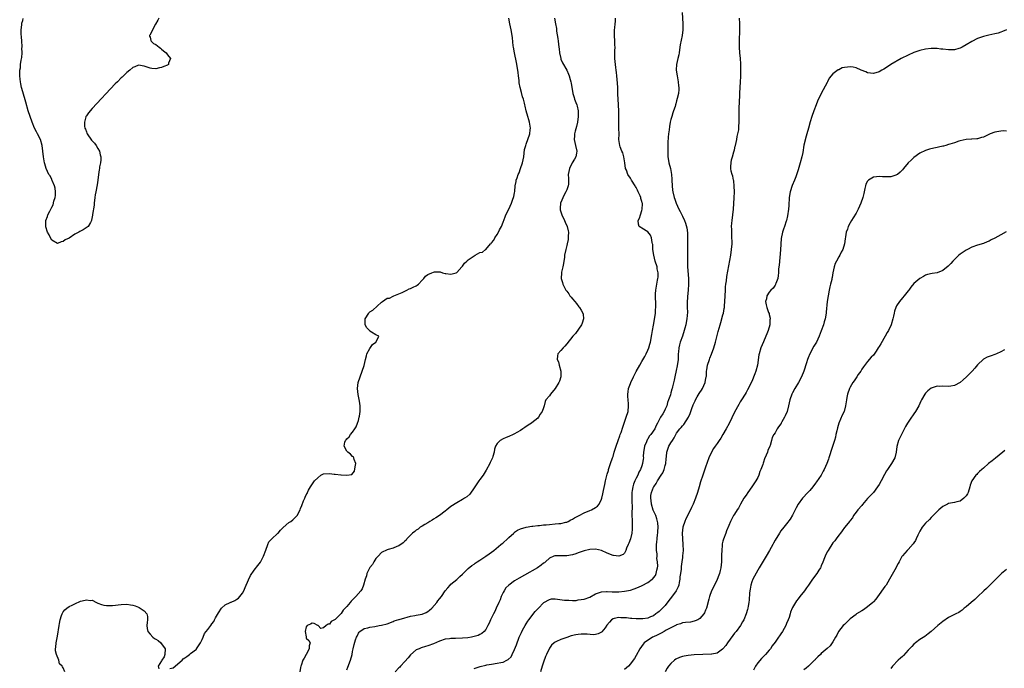
# Model space of a CAD drawing. Units: inches. Extents: x 2565000 to 2568000, y 1533000 to 1536000.
# Drawn here: x 2565960 to 2566300, y 1534630 to 1534854 of the extents above; entities that cross this region are included whole.
import ezdxf

# ---------------------------------------------------------------- set-up
doc = ezdxf.new("R2010")
doc.units = ezdxf.units.IN
doc.header["$MEASUREMENT"] = 0
doc.layers.add('LD25651533_10ft', color=133, linetype='Continuous')

msp = doc.modelspace()

# ---------------------------------------------------------------- linework, layer by layer
at = {"layer": 'LD25651533_10ft'}
for points, elevation in [([(2566188.95, 1534856.95), (2566189.12, 1534853), (2566189.12, 1534851), (2566188.89, 1534849), (2566188.27, 1534845.73), (2566187.99, 1534843.99), (2566187.81, 1534843), (2566187.7, 1534842.3), (2566187.4, 1534841), (2566186.98, 1534839), (2566186.87, 1534837.13), (2566186.85, 1534837), (2566187.12, 1534835), (2566187.51, 1534833), (2566187.64, 1534831.64), (2566187.75, 1534831), (2566187.72, 1534830.28), (2566187.61, 1534829), (2566187.21, 1534827.21), (2566187, 1534826.41), (2566186.67, 1534825.33), (2566186.59, 1534825), (2566186.43, 1534824.43), (2566185.95, 1534823), (2566185.69, 1534822.31), (2566185.29, 1534821), (2566185, 1534819.95), (2566184.77, 1534819), (2566184.51, 1534817.49), (2566184.4, 1534816.4), (2566184.21, 1534815), (2566184.1, 1534813.9), (2566183.98, 1534811.98), (2566183.96, 1534811), (2566183.97, 1534810.03), (2566183.93, 1534809), (2566183.95, 1534807.95), (2566184, 1534807), (2566184.23, 1534805.77), (2566184.35, 1534805), (2566184.87, 1534803), (2566185, 1534802.29), (2566185.19, 1534801), (2566185.3, 1534799.3), (2566185.3, 1534799), (2566185.43, 1534797), (2566185.56, 1534795.56), (2566185.67, 1534795), (2566186.13, 1534793), (2566186.39, 1534792.39), (2566186.83, 1534791), (2566187.75, 1534789), (2566188.2, 1534788.2), (2566188.75, 1534787), (2566189, 1534786.51), (2566189.71, 1534785), (2566190.1, 1534784.1), (2566190.52, 1534782.52), (2566190.72, 1534780.72), (2566190.76, 1534779), (2566190.76, 1534777.24), (2566190.78, 1534776.78), (2566190.76, 1534770.76), (2566190.8, 1534769), (2566191.06, 1534765), (2566191.08, 1534763.08), (2566190.95, 1534760.95), (2566190.76, 1534758.76), (2566190.63, 1534756.63), (2566190.64, 1534755), (2566190.69, 1534753.31), (2566190.52, 1534751), (2566190.43, 1534750.43), (2566190.12, 1534749), (2566189.83, 1534747.83), (2566189.6, 1534747), (2566188.97, 1534745), (2566188.25, 1534743), (2566187.98, 1534742.02), (2566187.72, 1534741), (2566187.61, 1534739.61), (2566187.55, 1534739), (2566187.48, 1534737), (2566187.22, 1534734.78), (2566186.87, 1534733.13), (2566186.37, 1534731), (2566186.13, 1534729.87), (2566185.58, 1534727.58), (2566185.44, 1534727), (2566185.32, 1534726.68), (2566185, 1534725.42), (2566184.82, 1534724.82), (2566184.22, 1534723), (2566183.89, 1534722.11), (2566183.55, 1534721), (2566183, 1534719.77), (2566182.63, 1534719), (2566182.24, 1534718.24), (2566181.47, 1534717), (2566181, 1534716.12), (2566180.43, 1534715), (2566179.89, 1534714.11), (2566179.41, 1534713), (2566178.03, 1534711), (2566177.55, 1534710.45), (2566177, 1534709.49), (2566176.79, 1534709.21), (2566176.55, 1534708.55), (2566175.9, 1534707), (2566175.8, 1534706.2), (2566175.57, 1534705), (2566175.46, 1534703.46), (2566175.49, 1534703), (2566175.45, 1534702.55), (2566175.25, 1534701), (2566175, 1534700.28), (2566174.52, 1534699), (2566173.94, 1534698.06), (2566173.54, 1534697), (2566173, 1534695.91), (2566172.57, 1534695), (2566172.09, 1534693.91), (2566171.87, 1534693), (2566171.67, 1534691.67), (2566171.53, 1534691), (2566171.53, 1534690.47), (2566171.48, 1534689), (2566171.49, 1534687.49), (2566171.58, 1534686.42), (2566171.55, 1534683.55), (2566171.62, 1534681), (2566171.61, 1534679.61), (2566171.63, 1534679), (2566171.63, 1534678.37), (2566171.47, 1534677), (2566171, 1534675), (2566170.51, 1534673.49), (2566170.26, 1534673), (2566169.71, 1534671.71), (2566169.49, 1534671), (2566169, 1534670.08), (2566168.47, 1534669.53), (2566167, 1534668.95), (2566165.19, 1534669.19), (2566165, 1534669.19), (2566163, 1534670.04), (2566161, 1534670.98), (2566159, 1534671.42), (2566157, 1534671.32), (2566155, 1534670.86), (2566153.67, 1534670.33), (2566153, 1534670.16), (2566152.19, 1534669.81), (2566151, 1534669.47), (2566149, 1534669.07), (2566147, 1534669.09), (2566146.88, 1534669.12), (2566145, 1534669.15), (2566144.87, 1534669.13), (2566144.53, 1534669), (2566143, 1534668.27), (2566141.62, 1534667), (2566141.28, 1534666.72), (2566141, 1534666.55), (2566140.17, 1534665.83), (2566138.9, 1534665), (2566134.42, 1534662.42), (2566132.6, 1534661.4), (2566131, 1534660.41), (2566129.02, 1534658.98), (2566128.01, 1534657.99), (2566127.33, 1534657), (2566127, 1534656.38), (2566126.36, 1534655), (2566125.95, 1534653.95), (2566125.53, 1534653), (2566124.63, 1534651), (2566124.11, 1534649.89), (2566123.66, 1534649), (2566122.7, 1534647), (2566122.18, 1534645.82), (2566121.78, 1534645), (2566121, 1534643.63), (2566120.52, 1534643), (2566119.71, 1534642.29), (2566119, 1534641.88), (2566118.4, 1534641.6), (2566117, 1534641.17), (2566116.07, 1534641), (2566114.81, 1534640.81), (2566113, 1534640.62), (2566110.54, 1534640.54), (2566109, 1534640.55), (2566108.45, 1534640.45), (2566107, 1534640.28), (2566105, 1534639.57), (2566103, 1534638.71), (2566101, 1534637.96), (2566100.25, 1534637.75), (2566098.72, 1534637.28), (2566097.99, 1534637), (2566097, 1534636.57), (2566095, 1534634.93), (2566094.17, 1534633.83), (2566093, 1534632.52), (2566091.61, 1534631), (2566091.33, 1534630.67), (2566091, 1534630.36), (2566089.77, 1534629)], 7640), ([(2566008.06, 1534855), (2566007.72, 1534854.28), (2566006.9, 1534852.9), (2566005.81, 1534851), (2566005.65, 1534850.35), (2566004.92, 1534849.08), (2566004.84, 1534849), (2566004.8, 1534848.8), (2566005, 1534848.39), (2566005.23, 1534847.23), (2566005.37, 1534847), (2566006.25, 1534846.25), (2566007, 1534845.89), (2566008.11, 1534845), (2566008.57, 1534844.57), (2566009, 1534844.29), (2566009.68, 1534843.68), (2566010.58, 1534843), (2566011, 1534842.36), (2566012.08, 1534841), (2566011.42, 1534839.42), (2566011.39, 1534839), (2566011.15, 1534838.85), (2566011, 1534838.79), (2566009.77, 1534838.23), (2566009, 1534837.99), (2566008.22, 1534837.78), (2566007, 1534837.52), (2566005.64, 1534837.64), (2566005, 1534837.68), (2566003, 1534838.36), (2566001, 1534838.73), (2565999.79, 1534838.21), (2565999, 1534837.94), (2565997.96, 1534837), (2565997, 1534836.26), (2565995.38, 1534834.62), (2565995, 1534834.31), (2565993.75, 1534833), (2565993, 1534832.25), (2565985, 1534823.73), (2565983.71, 1534822.29), (2565983, 1534821.27), (2565982.84, 1534821), (2565982.83, 1534820.83), (2565982.34, 1534819), (2565982.38, 1534817.62), (2565982.51, 1534817), (2565982.66, 1534816.66), (2565983, 1534815.68), (2565983.2, 1534815.2), (2565983.24, 1534815), (2565984.79, 1534812.79), (2565985, 1534812.61), (2565985.75, 1534811.75), (2565986.33, 1534811), (2565987, 1534809.94), (2565987.52, 1534809), (2565987.74, 1534807.74), (2565987.94, 1534807), (2565987.94, 1534806.06), (2565987.83, 1534805), (2565987.57, 1534803.57), (2565987.5, 1534803), (2565987.47, 1534802.53), (2565987.23, 1534801), (2565986.96, 1534799), (2565986.67, 1534797.33), (2565986.22, 1534795), (2565986.05, 1534793.95), (2565985.92, 1534793), (2565985.69, 1534791), (2565985.64, 1534790.36), (2565985.15, 1534787.15), (2565985.14, 1534786.86), (2565984.82, 1534785.18), (2565984.75, 1534785), (2565984.37, 1534784.37), (2565983.62, 1534783), (2565983.28, 1534782.72), (2565981.86, 1534781.86), (2565981, 1534781.36), (2565980.74, 1534781.26), (2565980.39, 1534781), (2565979, 1534780.3), (2565977, 1534778.97), (2565975.66, 1534778.34), (2565975, 1534777.82), (2565974.3, 1534777.7), (2565973, 1534777.04), (2565971, 1534778.23), (2565970.6, 1534779), (2565970.12, 1534780.12), (2565969.59, 1534781), (2565969, 1534782.88), (2565968.98, 1534783), (2565969.01, 1534785), (2565969.57, 1534786.43), (2565969.72, 1534787), (2565970.32, 1534788.32), (2565970.71, 1534789), (2565971, 1534789.63), (2565971.55, 1534790.45), (2565971.72, 1534791.72), (2565972.17, 1534793), (2565972.28, 1534793.72), (2565972.34, 1534795), (2565972.19, 1534796.19), (2565972.02, 1534797), (2565971.17, 1534798.83), (2565971.09, 1534799.09), (2565971, 1534799.21), (2565970.47, 1534800.47), (2565970.02, 1534801), (2565969.05, 1534803), (2565968.66, 1534804.66), (2565968.5, 1534805), (2565968.38, 1534805.62), (2565968.16, 1534807), (2565967.67, 1534811), (2565967.12, 1534813), (2565966.13, 1534815), (2565965.73, 1534815.73), (2565965.1, 1534817), (2565964.29, 1534819), (2565963.58, 1534821), (2565962.93, 1534823), (2565962.04, 1534825.96), (2565961, 1534829.52), (2565960.6, 1534831), (2565960.29, 1534832.29), (2565960.19, 1534833), (2565960.1, 1534833.9), (2565959.96, 1534835), (2565959.95, 1534835.95), (2565960, 1534837), (2565960.17, 1534837.83), (2565960.27, 1534839), (2565960.46, 1534840.46), (2565960.66, 1534841.34), (2565960.77, 1534843), (2565960.74, 1534844.73), (2565960.76, 1534845), (2565960.76, 1534845.24), (2565960.67, 1534847), (2565960.58, 1534848.58), (2565960.49, 1534849.51), (2565960.46, 1534851), (2565960.65, 1534852.65), (2565960.65, 1534853), (2565960.7, 1534853.3), (2565961, 1534854.24), (2565961.16, 1534854.84)], 7600), ([(2566011.89, 1534630.11), (2566013, 1534630.41), (2566016.06, 1534633), (2566016.46, 1534633.54), (2566017, 1534633.81), (2566017.66, 1534634.34), (2566018.63, 1534635), (2566019, 1534635.34), (2566021, 1534636.89), (2566021.11, 1534637), (2566022.43, 1534639), (2566023, 1534640.24), (2566023.31, 1534641), (2566023.78, 1534642.22), (2566025, 1534643.63), (2566025.96, 1534645), (2566026.35, 1534645.65), (2566027, 1534646.46), (2566027.31, 1534647), (2566027.65, 1534647.65), (2566028.61, 1534649.39), (2566029.73, 1534651), (2566031, 1534652.14), (2566032.7, 1534653), (2566032.91, 1534653.09), (2566033, 1534653.12), (2566034.29, 1534653.71), (2566035, 1534654.07), (2566035.54, 1534654.46), (2566037, 1534656.25), (2566037.39, 1534657), (2566037.83, 1534658.17), (2566039, 1534660.86), (2566039.71, 1534662.29), (2566041, 1534664.2), (2566042.22, 1534665.78), (2566043.13, 1534666.87), (2566043.35, 1534667.35), (2566044.2, 1534669), (2566045.01, 1534671.01), (2566045.74, 1534673), (2566046.04, 1534673.96), (2566047.04, 1534674.96), (2566049, 1534676.79), (2566049.26, 1534677), (2566050.05, 1534677.95), (2566051, 1534678.88), (2566053, 1534680.62), (2566053.61, 1534681), (2566054.39, 1534681.61), (2566055, 1534682.19), (2566055.42, 1534682.58), (2566055.8, 1534683), (2566056.84, 1534685), (2566057, 1534685.48), (2566057.46, 1534686.54), (2566058.07, 1534688.07), (2566058.46, 1534689), (2566058.64, 1534689.36), (2566059, 1534690.19), (2566059.3, 1534690.7), (2566059.41, 1534691), (2566059.76, 1534691.76), (2566060.41, 1534693), (2566060.66, 1534693.34), (2566061.79, 1534695), (2566063, 1534696.13), (2566064.06, 1534697), (2566064.7, 1534697.3), (2566065, 1534697.43), (2566067, 1534697.6), (2566068.65, 1534697.35), (2566069, 1534697.36), (2566070.89, 1534697.11), (2566071, 1534697.14), (2566073, 1534696.99), (2566074.79, 1534697.21), (2566075.63, 1534698.37), (2566075.86, 1534699.86), (2566076.12, 1534701), (2566075.56, 1534702.44), (2566075.42, 1534703), (2566075.26, 1534703.26), (2566075, 1534703.43), (2566074.31, 1534704.31), (2566073.3, 1534705), (2566073, 1534705.32), (2566072.07, 1534707), (2566072.37, 1534708.37), (2566072.53, 1534709), (2566072.75, 1534709.25), (2566073, 1534709.59), (2566073.79, 1534710.21), (2566074.23, 1534711), (2566075, 1534711.89), (2566075.72, 1534713), (2566076.24, 1534713.76), (2566076.71, 1534715), (2566077, 1534715.86), (2566077.33, 1534717), (2566077.37, 1534717.37), (2566077.64, 1534719), (2566077.61, 1534719.61), (2566077.63, 1534721), (2566077.42, 1534722.58), (2566076.92, 1534724.92), (2566076.72, 1534727), (2566076.93, 1534729), (2566077.58, 1534731), (2566078.35, 1534733), (2566079.05, 1534734.95), (2566079.51, 1534737), (2566079.75, 1534738.25), (2566079.98, 1534739), (2566081, 1534740.83), (2566081.88, 1534742.12), (2566083.05, 1534743), (2566083.15, 1534743.15), (2566084.02, 1534745), (2566083, 1534745.57), (2566081.56, 1534746.44), (2566081, 1534746.81), (2566080.84, 1534747), (2566079.93, 1534747.93), (2566079.34, 1534749), (2566079.39, 1534750.61), (2566079.34, 1534751), (2566080.56, 1534753), (2566080.76, 1534753.24), (2566081, 1534753.44), (2566081.94, 1534754.06), (2566085, 1534756.81), (2566085.31, 1534757), (2566087, 1534758.2), (2566087.77, 1534758.23), (2566089, 1534758.92), (2566089.08, 1534758.92), (2566089.22, 1534759), (2566091, 1534759.72), (2566092.17, 1534760.17), (2566093, 1534760.64), (2566093.69, 1534761), (2566094.58, 1534761.42), (2566095, 1534761.48), (2566095.98, 1534762.02), (2566097, 1534762.51), (2566097.32, 1534762.68), (2566097.73, 1534763), (2566099, 1534764.41), (2566099.58, 1534765), (2566100.23, 1534765.77), (2566101, 1534766.4), (2566102.43, 1534767), (2566103, 1534767.22), (2566103.26, 1534767.26), (2566105, 1534767.28), (2566105.26, 1534767.26), (2566106.11, 1534767), (2566107, 1534766.75), (2566107.25, 1534766.75), (2566109, 1534766.47), (2566110.76, 1534767), (2566111, 1534767.09), (2566112.79, 1534769), (2566112.88, 1534769.12), (2566113, 1534769.23), (2566113.7, 1534770.3), (2566114.43, 1534771), (2566115, 1534771.5), (2566117, 1534772.87), (2566117.32, 1534773), (2566119, 1534773.94), (2566119.86, 1534774.14), (2566120.9, 1534775), (2566121, 1534775.06), (2566122.72, 1534777), (2566122.88, 1534777.12), (2566123, 1534777.31), (2566123.76, 1534778.24), (2566124.15, 1534779), (2566125, 1534780.25), (2566125.43, 1534781), (2566125.82, 1534781.82), (2566126.44, 1534783), (2566127, 1534784.43), (2566127.68, 1534786.32), (2566127.96, 1534787), (2566129, 1534788.98), (2566129.88, 1534791), (2566130.42, 1534792.42), (2566130.62, 1534793), (2566130.67, 1534793.33), (2566131, 1534794.58), (2566131.1, 1534795.1), (2566131.23, 1534797), (2566131.48, 1534798.52), (2566131.58, 1534799), (2566131.84, 1534799.84), (2566132.28, 1534801), (2566132.52, 1534801.48), (2566133.03, 1534802.97), (2566133.7, 1534805), (2566134.13, 1534807), (2566134.35, 1534808.35), (2566134.44, 1534809.56), (2566134.85, 1534811), (2566135, 1534811.38), (2566136.22, 1534815), (2566136.34, 1534816.34), (2566136.43, 1534817), (2566136.35, 1534817.65), (2566136.14, 1534819), (2566135.86, 1534819.86), (2566135.57, 1534821), (2566135.01, 1534823.01), (2566134.6, 1534824.6), (2566134.55, 1534825), (2566134.42, 1534825.58), (2566134.02, 1534827), (2566133.77, 1534827.77), (2566133.32, 1534829.32), (2566132.88, 1534831), (2566132.61, 1534832.61), (2566132.54, 1534833.46), (2566132.35, 1534835), (2566132.17, 1534836.17), (2566132.09, 1534837), (2566131.64, 1534839.64), (2566130.95, 1534843), (2566130.61, 1534845), (2566130.54, 1534845.46), (2566130.21, 1534848.21), (2566130.1, 1534849), (2566129.76, 1534851), (2566129.36, 1534853), (2566128.98, 1534855)], 7610), ([(2566144.73, 1534855), (2566145.14, 1534853), (2566145.42, 1534851.42), (2566145.5, 1534850.5), (2566145.93, 1534847.93), (2566146.04, 1534847), (2566146.3, 1534845), (2566146.35, 1534844.35), (2566146.55, 1534843), (2566146.93, 1534841), (2566147, 1534840.79), (2566147.52, 1534839.52), (2566149, 1534837), (2566149.64, 1534835.64), (2566149.85, 1534835), (2566150.17, 1534833.83), (2566150.43, 1534833), (2566150.52, 1534832.52), (2566151.11, 1534829), (2566151.54, 1534827.54), (2566151.71, 1534827), (2566152.11, 1534825.89), (2566152.45, 1534825), (2566152.58, 1534824.58), (2566152.91, 1534823), (2566152.98, 1534821), (2566152.73, 1534819), (2566152.43, 1534817.57), (2566151.94, 1534815.94), (2566151.74, 1534815), (2566151.73, 1534814.27), (2566151.61, 1534813), (2566152.08, 1534811), (2566152.5, 1534809), (2566152.36, 1534808.36), (2566152.12, 1534807), (2566151.73, 1534806.27), (2566150.9, 1534805), (2566149.92, 1534803), (2566149.55, 1534801), (2566149.61, 1534799.61), (2566149.66, 1534799), (2566149.59, 1534797.59), (2566149.54, 1534797), (2566149, 1534795.7), (2566148.73, 1534795), (2566148.08, 1534793.92), (2566146.91, 1534791), (2566146.72, 1534789.28), (2566146.72, 1534789), (2566146.78, 1534788.78), (2566147.28, 1534787), (2566148.27, 1534785), (2566148.44, 1534784.44), (2566149.2, 1534783), (2566149.47, 1534781.47), (2566149.67, 1534781), (2566149.51, 1534779.51), (2566149.55, 1534779), (2566149.5, 1534778.5), (2566149.12, 1534777), (2566149, 1534776.45), (2566148.66, 1534775), (2566148.29, 1534773), (2566148.2, 1534772.2), (2566148.03, 1534771), (2566147.87, 1534770.13), (2566147.66, 1534769), (2566147.21, 1534767.21), (2566147.17, 1534767), (2566147.06, 1534765), (2566147.59, 1534763.59), (2566147.69, 1534763), (2566148.34, 1534761.66), (2566148.71, 1534761), (2566149, 1534760.56), (2566149.71, 1534759.71), (2566150.12, 1534759), (2566150.53, 1534758.53), (2566151, 1534757.93), (2566151.77, 1534757), (2566152.35, 1534756.35), (2566153.24, 1534755.24), (2566153.42, 1534755), (2566153.95, 1534754.05), (2566154.58, 1534753), (2566154.65, 1534752.65), (2566154.84, 1534751), (2566154.4, 1534749.6), (2566154.17, 1534749), (2566152.06, 1534745.94), (2566151.13, 1534745), (2566149, 1534742.42), (2566148.41, 1534741.59), (2566147.72, 1534741), (2566147, 1534740.12), (2566145.96, 1534739), (2566145.78, 1534738.22), (2566145.67, 1534737), (2566146.15, 1534736.15), (2566146.4, 1534735), (2566146.96, 1534733), (2566146.99, 1534731), (2566146.48, 1534729.52), (2566146.32, 1534729), (2566145.06, 1534726.94), (2566143.35, 1534725), (2566143, 1534724.42), (2566141.8, 1534723), (2566141.57, 1534722.43), (2566141.17, 1534721), (2566141, 1534720.31), (2566140.49, 1534719), (2566139.88, 1534718.12), (2566139.2, 1534717), (2566139, 1534716.74), (2566137, 1534715.12), (2566136.83, 1534715), (2566135.68, 1534714.32), (2566134.51, 1534713.49), (2566133.88, 1534713), (2566133, 1534712.46), (2566131.72, 1534711.72), (2566131, 1534711.28), (2566130.48, 1534711), (2566129, 1534710.37), (2566128.02, 1534709.98), (2566127, 1534709.56), (2566126.04, 1534709), (2566125, 1534707.99), (2566124.44, 1534707), (2566124.04, 1534705.96), (2566123.89, 1534705), (2566123.47, 1534703.47), (2566123.31, 1534703), (2566122.59, 1534701.41), (2566122.44, 1534701), (2566121.22, 1534698.78), (2566120.44, 1534697.56), (2566120.08, 1534697), (2566119, 1534695.45), (2566118.65, 1534695), (2566117.25, 1534693), (2566117, 1534692.56), (2566115.53, 1534690.47), (2566114.49, 1534689.51), (2566113.68, 1534689), (2566113, 1534688.59), (2566111, 1534687.43), (2566109, 1534686.11), (2566107.59, 1534685), (2566107, 1534684.57), (2566105, 1534683.05), (2566103.79, 1534682.21), (2566103, 1534681.78), (2566102.53, 1534681.47), (2566101.7, 1534681), (2566101, 1534680.55), (2566099.92, 1534679.92), (2566099, 1534679.34), (2566098.41, 1534679), (2566097.65, 1534678.35), (2566097, 1534677.97), (2566096.49, 1534677.51), (2566095.74, 1534677), (2566093.8, 1534675), (2566093.46, 1534674.54), (2566093, 1534674.13), (2566092.44, 1534673.56), (2566091, 1534672.57), (2566090.33, 1534672.33), (2566089, 1534671.72), (2566087.3, 1534671.3), (2566087, 1534671.19), (2566085, 1534670.28), (2566083.82, 1534669), (2566083, 1534668.18), (2566082.29, 1534667), (2566081.84, 1534666.16), (2566081, 1534665.09), (2566080.88, 1534664.88), (2566079.96, 1534663), (2566079.76, 1534662.23), (2566079.3, 1534661), (2566078.8, 1534659), (2566078.27, 1534657.73), (2566077.84, 1534657), (2566076.09, 1534655), (2566075.5, 1534654.5), (2566075, 1534653.94), (2566074.52, 1534653.48), (2566074.19, 1534653), (2566073, 1534651.62), (2566072.49, 1534651), (2566071.72, 1534650.28), (2566071, 1534649.12), (2566069, 1534647.13), (2566068.8, 1534647), (2566067.64, 1534646.36), (2566067, 1534645.51), (2566066.55, 1534645.45), (2566065.88, 1534645), (2566065, 1534644.23), (2566064.02, 1534644.02), (2566063.16, 1534645), (2566063, 1534645.05), (2566061.67, 1534645.67), (2566061, 1534645.84), (2566060.51, 1534645.49), (2566059.32, 1534645), (2566059, 1534644.56), (2566058.64, 1534643), (2566058.93, 1534641.07), (2566058.92, 1534640.92), (2566059, 1534640.68), (2566059.87, 1534639.87), (2566060.3, 1534639), (2566060.01, 1534637.99), (2566060, 1534637), (2566058.95, 1534635), (2566058.24, 1534633.76), (2566057.83, 1534633), (2566057.2, 1534631.2), (2566057.08, 1534630.92), (2566057, 1534630.55), (2566056.73, 1534629)], 7620), ([(2566073, 1534629.66), (2566073.37, 1534630.63), (2566074.32, 1534633), (2566074.85, 1534635), (2566075, 1534636), (2566075.23, 1534637), (2566075.53, 1534638.47), (2566076.03, 1534640.03), (2566076.36, 1534641), (2566076.62, 1534641.38), (2566077, 1534642.42), (2566077.3, 1534642.7), (2566077.52, 1534643), (2566079, 1534643.93), (2566080.22, 1534644.22), (2566081, 1534644.43), (2566082.69, 1534644.69), (2566084.16, 1534645), (2566085, 1534645.11), (2566087, 1534645.6), (2566089, 1534646.37), (2566089.41, 1534646.59), (2566091, 1534647.11), (2566091.14, 1534647.14), (2566093, 1534647.72), (2566093.91, 1534647.91), (2566095, 1534648.27), (2566096.52, 1534648.52), (2566097, 1534648.63), (2566099, 1534648.97), (2566100.43, 1534649.57), (2566101, 1534649.89), (2566101.63, 1534650.37), (2566102.39, 1534651), (2566104.17, 1534653), (2566104.5, 1534653.5), (2566105, 1534654.19), (2566105.72, 1534655), (2566107, 1534657.03), (2566107.97, 1534658.03), (2566108.69, 1534659), (2566109, 1534659.31), (2566111, 1534660.93), (2566112.05, 1534661.95), (2566113, 1534662.74), (2566113.24, 1534663), (2566115, 1534664.68), (2566116.23, 1534665.77), (2566117, 1534666.27), (2566117.42, 1534666.58), (2566118.06, 1534667), (2566119, 1534667.66), (2566121.05, 1534669), (2566122.17, 1534669.83), (2566123, 1534670.4), (2566123.81, 1534671), (2566126.27, 1534673), (2566126.65, 1534673.35), (2566127, 1534673.64), (2566128.51, 1534675), (2566129, 1534675.48), (2566130.67, 1534677), (2566130.83, 1534677.17), (2566131, 1534677.28), (2566131.97, 1534678.03), (2566133, 1534678.43), (2566135.02, 1534678.98), (2566137, 1534679.33), (2566137.35, 1534679.35), (2566139, 1534679.59), (2566139.63, 1534679.63), (2566141, 1534679.8), (2566141.86, 1534679.86), (2566143, 1534679.99), (2566145, 1534680.13), (2566146.27, 1534680.27), (2566147, 1534680.29), (2566148.71, 1534680.71), (2566149, 1534680.76), (2566149.52, 1534681), (2566150.47, 1534681.53), (2566151, 1534681.77), (2566151.74, 1534682.26), (2566153.32, 1534683), (2566155, 1534683.92), (2566157, 1534684.79), (2566157.61, 1534685), (2566159, 1534685.84), (2566159.7, 1534686.3), (2566160.22, 1534687), (2566161, 1534688.65), (2566161.1, 1534689), (2566161.5, 1534690.5), (2566161.71, 1534691.71), (2566162.18, 1534693.82), (2566162.4, 1534695), (2566162.85, 1534696.85), (2566163, 1534697.3), (2566163.39, 1534698.61), (2566163.49, 1534699), (2566164.19, 1534701), (2566164.85, 1534703), (2566165, 1534703.49), (2566165.41, 1534705), (2566166.06, 1534707), (2566166.81, 1534709), (2566167.37, 1534710.63), (2566167.51, 1534711), (2566167.78, 1534711.78), (2566168.36, 1534713.64), (2566168.84, 1534715), (2566169.6, 1534717), (2566170.19, 1534719), (2566170.35, 1534721), (2566170.31, 1534721.69), (2566170.19, 1534723), (2566170.14, 1534724.14), (2566170.11, 1534725), (2566170.2, 1534725.8), (2566170.39, 1534727), (2566171, 1534728.74), (2566171.11, 1534729), (2566172.11, 1534731), (2566173, 1534732.88), (2566174.22, 1534735), (2566175, 1534736.27), (2566176, 1534738), (2566176.49, 1534739), (2566177, 1534740.19), (2566177.33, 1534741), (2566177.72, 1534742.28), (2566177.91, 1534743), (2566178.42, 1534745.58), (2566178.66, 1534747), (2566179, 1534748.8), (2566179.47, 1534751.47), (2566179.67, 1534753), (2566179.71, 1534754.28), (2566179.82, 1534755), (2566179.84, 1534755.84), (2566179.68, 1534759), (2566179.7, 1534759.7), (2566179.78, 1534761), (2566180.43, 1534764.43), (2566180.55, 1534765), (2566180.58, 1534765.42), (2566180.6, 1534767), (2566180.32, 1534768.32), (2566180.21, 1534769), (2566179.6, 1534771), (2566179.07, 1534773), (2566178.82, 1534775), (2566178.74, 1534776.74), (2566178.7, 1534777), (2566178.56, 1534777.44), (2566178.29, 1534779), (2566177.96, 1534779.96), (2566177, 1534781.08), (2566175, 1534782.42), (2566174.63, 1534782.63), (2566174.06, 1534783), (2566173.78, 1534783.78), (2566173.67, 1534785), (2566174.17, 1534785.83), (2566174.48, 1534787), (2566175, 1534788.5), (2566175.11, 1534789), (2566175.19, 1534790.81), (2566175.15, 1534791), (2566175.1, 1534791.1), (2566175, 1534791.56), (2566174.64, 1534792.64), (2566174.64, 1534793), (2566174.43, 1534793.57), (2566173.75, 1534795), (2566173.48, 1534795.48), (2566173, 1534796.4), (2566172.77, 1534796.77), (2566172.66, 1534797), (2566171.4, 1534799), (2566171.27, 1534799.27), (2566171, 1534799.71), (2566170.12, 1534801), (2566169.61, 1534802.39), (2566169.37, 1534803), (2566169.1, 1534805), (2566168.77, 1534807), (2566168.38, 1534808.38), (2566168.09, 1534809), (2566167.49, 1534810.51), (2566167.34, 1534811), (2566167.07, 1534813), (2566167.09, 1534814.91), (2566167.06, 1534817), (2566167.01, 1534819.01), (2566167, 1534821), (2566166.97, 1534823), (2566166.75, 1534827), (2566166.71, 1534828.71), (2566166.68, 1534829), (2566166.65, 1534830.65), (2566166.62, 1534831), (2566166.54, 1534832.54), (2566166.32, 1534835), (2566166.19, 1534836.19), (2566166.07, 1534837), (2566165.96, 1534837.96), (2566165.81, 1534839), (2566165.66, 1534841), (2566165.68, 1534842.32), (2566165.66, 1534843.66), (2566165.7, 1534845), (2566165.65, 1534845.65), (2566165.62, 1534847), (2566165.5, 1534849), (2566165.49, 1534850.51), (2566165.52, 1534851), (2566165.62, 1534851.62), (2566165.71, 1534853), (2566165.85, 1534853.85), (2566165.87, 1534855)], 7630), ([(2566117, 1534630.11), (2566118.7, 1534630.7), (2566119.13, 1534630.87), (2566121, 1534631.36), (2566121.42, 1534631.42), (2566123, 1534631.7), (2566125, 1534631.97), (2566126.27, 1534632.27), (2566127, 1534632.38), (2566128.32, 1534633), (2566128.76, 1534633.24), (2566129.76, 1534634.24), (2566130.15, 1534635), (2566131, 1534636.74), (2566131.63, 1534638.37), (2566132.61, 1534641), (2566133.35, 1534642.65), (2566133.51, 1534643), (2566134.17, 1534644.17), (2566134.61, 1534645), (2566135, 1534645.64), (2566135.52, 1534646.48), (2566135.95, 1534647), (2566138.15, 1534649.85), (2566139.08, 1534650.92), (2566141.04, 1534653), (2566143, 1534654.05), (2566143.79, 1534654.21), (2566145, 1534654.23), (2566145.85, 1534654.15), (2566148.2, 1534653.8), (2566149, 1534653.73), (2566149.78, 1534653.78), (2566151, 1534653.69), (2566152.28, 1534653.72), (2566153, 1534653.84), (2566154.04, 1534653.96), (2566155, 1534654.15), (2566157, 1534654.85), (2566159, 1534655.97), (2566160.39, 1534656.39), (2566161, 1534656.66), (2566162.73, 1534656.73), (2566163, 1534656.78), (2566164.68, 1534656.68), (2566167, 1534656.65), (2566169, 1534656.86), (2566171, 1534657.28), (2566172.32, 1534657.68), (2566173.78, 1534658.22), (2566175.13, 1534658.87), (2566177, 1534659.9), (2566178.55, 1534661), (2566178.79, 1534661.21), (2566179, 1534661.51), (2566179.66, 1534662.34), (2566179.94, 1534663), (2566180.1, 1534664.1), (2566180.36, 1534665), (2566180.44, 1534665.56), (2566180.36, 1534667), (2566180.2, 1534668.2), (2566180.22, 1534669), (2566180.22, 1534669.78), (2566180.09, 1534671), (2566180.06, 1534672.06), (2566180.08, 1534673), (2566180.14, 1534673.86), (2566180.24, 1534675), (2566180.43, 1534676.43), (2566180.47, 1534677), (2566180.47, 1534677.53), (2566180.61, 1534679), (2566180.5, 1534680.5), (2566180.42, 1534681), (2566180.13, 1534681.87), (2566179.79, 1534683), (2566179.57, 1534683.57), (2566178.92, 1534684.92), (2566178.31, 1534687), (2566178.22, 1534688.22), (2566178.05, 1534689), (2566178.07, 1534689.93), (2566178.25, 1534691), (2566179, 1534692.88), (2566179.06, 1534693), (2566179.94, 1534694.06), (2566180.39, 1534695), (2566181.62, 1534697), (2566182.17, 1534697.83), (2566182.63, 1534699), (2566183, 1534700.33), (2566183.21, 1534701), (2566183.35, 1534702.65), (2566183.49, 1534703.49), (2566183.58, 1534705), (2566183.96, 1534706.04), (2566184.34, 1534707), (2566185, 1534708.14), (2566185.53, 1534709), (2566186.14, 1534709.86), (2566186.68, 1534711), (2566187, 1534711.54), (2566188.06, 1534713), (2566188.56, 1534713.44), (2566189, 1534714.03), (2566189.49, 1534714.51), (2566191.08, 1534717), (2566191.69, 1534718.31), (2566191.94, 1534719), (2566192.37, 1534720.37), (2566192.59, 1534721), (2566192.73, 1534721.27), (2566193, 1534722.01), (2566193.35, 1534722.65), (2566193.48, 1534723), (2566194.06, 1534724.06), (2566194.77, 1534725.23), (2566195, 1534725.62), (2566195.58, 1534726.42), (2566195.9, 1534727), (2566196.84, 1534729), (2566197, 1534729.89), (2566197.23, 1534731), (2566197.26, 1534731.26), (2566197.37, 1534733), (2566197.46, 1534733.46), (2566197.71, 1534735), (2566198.32, 1534737), (2566198.51, 1534737.49), (2566199, 1534738.85), (2566199.85, 1534741), (2566200.48, 1534743), (2566201.33, 1534746.67), (2566201.99, 1534749), (2566202.23, 1534749.77), (2566203, 1534752.41), (2566203.15, 1534753), (2566203.44, 1534754.56), (2566203.5, 1534755), (2566203.53, 1534755.53), (2566203.66, 1534757), (2566203.74, 1534759), (2566203.84, 1534761), (2566203.92, 1534762.08), (2566204.01, 1534763), (2566204.19, 1534764.19), (2566204.36, 1534765.64), (2566205.67, 1534773), (2566205.97, 1534775), (2566206.13, 1534777), (2566206.14, 1534777.86), (2566206.12, 1534779), (2566206.02, 1534781), (2566206.03, 1534782.03), (2566205.98, 1534783), (2566206.08, 1534784.08), (2566206.13, 1534785), (2566206.4, 1534787), (2566206.62, 1534789), (2566206.92, 1534792.92), (2566207, 1534795), (2566206.92, 1534796.92), (2566206.72, 1534798.72), (2566206.63, 1534799), (2566206.41, 1534800.41), (2566206.16, 1534801), (2566205.85, 1534802.15), (2566205.72, 1534803), (2566205.73, 1534803.73), (2566205.79, 1534805), (2566205.99, 1534805.99), (2566206.3, 1534807), (2566206.79, 1534808.79), (2566206.89, 1534809.11), (2566207, 1534809.5), (2566207.27, 1534810.73), (2566207.31, 1534811), (2566207.75, 1534813), (2566207.92, 1534814.08), (2566208.16, 1534815), (2566208.44, 1534816.44), (2566208.47, 1534817), (2566208.45, 1534817.55), (2566208.63, 1534819), (2566208.63, 1534821), (2566208.65, 1534821.35), (2566208.6, 1534823), (2566208.63, 1534824.63), (2566208.72, 1534825.28), (2566208.89, 1534829.11), (2566209.04, 1534833), (2566209.14, 1534834.86), (2566209.14, 1534835.14), (2566209.22, 1534837), (2566209.22, 1534839.22), (2566209.09, 1534841), (2566208.88, 1534843), (2566208.72, 1534845), (2566208.71, 1534845.29), (2566208.68, 1534847), (2566208.84, 1534851), (2566208.8, 1534853.2), (2566208.72, 1534855)], 7650), ([(2566301, 1534850.98), (2566299.64, 1534850.36), (2566299, 1534850.11), (2566298.16, 1534849.84), (2566297, 1534849.52), (2566294.9, 1534849.1), (2566293, 1534848.68), (2566291, 1534847.92), (2566289, 1534846.95), (2566287, 1534845.83), (2566285.66, 1534845), (2566285, 1534844.66), (2566284.55, 1534844.55), (2566283, 1534844.05), (2566282.07, 1534844.07), (2566281, 1534844.03), (2566279, 1534844.24), (2566278.29, 1534844.29), (2566277, 1534844.45), (2566276.45, 1534844.45), (2566275, 1534844.52), (2566273, 1534844.3), (2566271, 1534843.78), (2566269, 1534843.11), (2566267, 1534842.25), (2566264.62, 1534841), (2566261.02, 1534839), (2566259.82, 1534838.18), (2566258.61, 1534837.39), (2566257.94, 1534837), (2566257, 1534836.49), (2566255, 1534835.85), (2566254, 1534836), (2566253, 1534836.06), (2566252.39, 1534836.39), (2566250.76, 1534837), (2566249, 1534837.78), (2566248, 1534838), (2566247, 1534838.19), (2566246.04, 1534838.04), (2566245, 1534837.97), (2566244.23, 1534837.77), (2566243, 1534837.17), (2566242.87, 1534837.13), (2566241, 1534835.7), (2566239.73, 1534834.27), (2566239.16, 1534833), (2566239, 1534832.73), (2566237, 1534828.91), (2566235.72, 1534826.28), (2566235.18, 1534825), (2566234.4, 1534823), (2566233.7, 1534821), (2566233.14, 1534819.14), (2566232.54, 1534817), (2566232.01, 1534815), (2566231.76, 1534814.24), (2566231, 1534811.06), (2566230.55, 1534808.55), (2566230.24, 1534807), (2566229.74, 1534805), (2566229, 1534802.54), (2566228.18, 1534800.18), (2566227.73, 1534799), (2566226.91, 1534797.09), (2566226.18, 1534795), (2566225.83, 1534793), (2566225.73, 1534790.27), (2566225.66, 1534789), (2566225.32, 1534786.68), (2566224.92, 1534785.08), (2566224.82, 1534784.82), (2566224.22, 1534783), (2566223.95, 1534782.05), (2566223.56, 1534781), (2566223.17, 1534778.83), (2566222.92, 1534774.92), (2566222.4, 1534769.6), (2566222.32, 1534769), (2566222.25, 1534768.25), (2566222.18, 1534767), (2566222.03, 1534766.03), (2566221.94, 1534765), (2566221.26, 1534763.26), (2566221.18, 1534763), (2566221.13, 1534762.87), (2566221, 1534762.72), (2566220.33, 1534761.67), (2566219.59, 1534761), (2566219, 1534760.23), (2566218.19, 1534759), (2566218, 1534758), (2566217.69, 1534757), (2566217.94, 1534755.94), (2566218.12, 1534755), (2566218.78, 1534753.22), (2566218.92, 1534752.92), (2566219, 1534752.5), (2566219.29, 1534751.29), (2566219.3, 1534751), (2566219.25, 1534750.75), (2566219.17, 1534749), (2566218.57, 1534747), (2566218.11, 1534745.89), (2566217.78, 1534745), (2566217, 1534743.14), (2566216.08, 1534741), (2566215.47, 1534739), (2566215.4, 1534738.6), (2566214.95, 1534735), (2566214.38, 1534733), (2566214.03, 1534732.03), (2566213, 1534729.35), (2566211.54, 1534726.46), (2566211, 1534725.6), (2566210.66, 1534725), (2566209.45, 1534723), (2566209, 1534722.31), (2566208.54, 1534721.46), (2566207, 1534718.77), (2566205.12, 1534714.88), (2566204.14, 1534713), (2566203, 1534711), (2566202.24, 1534709.76), (2566201.74, 1534709), (2566201, 1534707.95), (2566200.29, 1534707), (2566199.77, 1534706.23), (2566198.99, 1534705), (2566198.14, 1534703), (2566197, 1534699.72), (2566196.01, 1534697), (2566195.29, 1534694.71), (2566194.82, 1534693), (2566194.24, 1534691), (2566193.54, 1534689), (2566192.69, 1534687), (2566192.13, 1534685.87), (2566191.73, 1534685), (2566190.15, 1534681.85), (2566189.78, 1534681), (2566189.12, 1534679), (2566188.89, 1534677), (2566188.99, 1534675), (2566189.18, 1534673), (2566189.2, 1534671), (2566189.07, 1534669.07), (2566189, 1534668.57), (2566188.84, 1534667), (2566188.55, 1534665.45), (2566188.55, 1534665), (2566188.52, 1534664.52), (2566188.28, 1534663), (2566188.15, 1534661.85), (2566188.09, 1534661), (2566187.88, 1534659.88), (2566187.75, 1534659), (2566187.56, 1534658.44), (2566186.8, 1534657), (2566185.2, 1534654.8), (2566184.3, 1534653.7), (2566183, 1534651.98), (2566182.09, 1534651), (2566181, 1534649.87), (2566180.49, 1534649.51), (2566179.85, 1534649), (2566179, 1534648.42), (2566177.98, 1534647.98), (2566177, 1534647.58), (2566175.35, 1534647.35), (2566175, 1534647.28), (2566173.36, 1534647.36), (2566173, 1534647.34), (2566171.49, 1534647.49), (2566171, 1534647.5), (2566169.62, 1534647.62), (2566169, 1534647.7), (2566167.71, 1534647.71), (2566167, 1534647.82), (2566165.4, 1534647.4), (2566165, 1534647.37), (2566164.51, 1534647), (2566163.77, 1534646.23), (2566162.91, 1534645.09), (2566162.25, 1534644.25), (2566161.18, 1534642.82), (2566161, 1534642.68), (2566159.9, 1534642.1), (2566159, 1534641.89), (2566158.15, 1534641.85), (2566156.03, 1534641.97), (2566155, 1534642.04), (2566154, 1534642), (2566153, 1534641.92), (2566152.21, 1534641.79), (2566150.58, 1534641.42), (2566149, 1534640.91), (2566147, 1534640.21), (2566145.48, 1534639.48), (2566145, 1534639.28), (2566144.63, 1534639), (2566143.75, 1534638.25), (2566143, 1534637.15), (2566142.92, 1534637), (2566142.06, 1534635), (2566141.72, 1534634.28), (2566141, 1534632.4), (2566140.49, 1534631), (2566139.91, 1534629)], 7660), ([(2566301, 1534815.98), (2566299.99, 1534815.99), (2566299, 1534815.96), (2566297, 1534815.57), (2566295.4, 1534815), (2566293, 1534813.87), (2566292.32, 1534813.68), (2566291, 1534813.28), (2566290.72, 1534813.27), (2566289, 1534813.12), (2566288.87, 1534813.13), (2566287, 1534813.07), (2566285, 1534812.64), (2566284.5, 1534812.5), (2566283, 1534811.94), (2566281.43, 1534811.43), (2566281, 1534811.27), (2566280.07, 1534811), (2566279.22, 1534810.78), (2566279, 1534810.7), (2566277.55, 1534810.45), (2566277, 1534810.24), (2566275.9, 1534810.1), (2566274.33, 1534809.67), (2566273, 1534809.28), (2566271, 1534808.3), (2566269, 1534806.86), (2566268.05, 1534805.95), (2566267, 1534805), (2566265.36, 1534803), (2566265, 1534802.58), (2566264.23, 1534801.77), (2566263.27, 1534801), (2566263, 1534800.82), (2566262.75, 1534800.75), (2566261, 1534800.15), (2566260.18, 1534800.18), (2566259, 1534800.1), (2566258.16, 1534800.16), (2566257, 1534800.26), (2566256.12, 1534800.12), (2566255, 1534800.03), (2566253.26, 1534799), (2566253, 1534798.69), (2566252.41, 1534797.59), (2566252.23, 1534797), (2566252.09, 1534796.09), (2566251.84, 1534795), (2566251.66, 1534794.34), (2566251.38, 1534793), (2566250.67, 1534791), (2566249.74, 1534789), (2566249, 1534787.57), (2566248.06, 1534785.94), (2566247.42, 1534785), (2566247, 1534784.18), (2566246.31, 1534783), (2566245.99, 1534781.99), (2566245.63, 1534781), (2566245.4, 1534779.4), (2566245.24, 1534778.76), (2566245, 1534777), (2566244.4, 1534775), (2566243.9, 1534774.1), (2566243.35, 1534773), (2566243, 1534772.48), (2566242.19, 1534771), (2566241.81, 1534770.19), (2566241.4, 1534769), (2566241.01, 1534766.99), (2566240.71, 1534765.29), (2566240.68, 1534765), (2566240.59, 1534764.59), (2566240.2, 1534763), (2566239.94, 1534762.06), (2566239.7, 1534761), (2566239.31, 1534759), (2566239.05, 1534757), (2566238.7, 1534753.3), (2566238.66, 1534753), (2566238.28, 1534751), (2566237.98, 1534749.98), (2566237.71, 1534749), (2566237, 1534746.88), (2566236.27, 1534745), (2566235.32, 1534743), (2566234.42, 1534741.58), (2566233.02, 1534739), (2566232.47, 1534737.53), (2566232.25, 1534737), (2566231.83, 1534735.83), (2566230.92, 1534733), (2566230.17, 1534731), (2566229.12, 1534729), (2566227.88, 1534727), (2566227, 1534725.42), (2566226.79, 1534725), (2566226.14, 1534723), (2566225.94, 1534722.06), (2566225.68, 1534721), (2566225.14, 1534719), (2566224.49, 1534717.51), (2566224.3, 1534717), (2566223.4, 1534715.4), (2566223.16, 1534715), (2566223.09, 1534714.91), (2566223, 1534714.75), (2566222.24, 1534713.76), (2566221.75, 1534713), (2566221, 1534711.65), (2566220.56, 1534711), (2566220.03, 1534709.97), (2566219.79, 1534709), (2566219.29, 1534707.29), (2566219.19, 1534707), (2566218.52, 1534705.48), (2566218.37, 1534705), (2566217.96, 1534703.96), (2566217.36, 1534702.64), (2566217, 1534701.51), (2566216.85, 1534701.15), (2566216.73, 1534700.73), (2566216.1, 1534699), (2566215.79, 1534698.21), (2566215.36, 1534697), (2566215, 1534696.22), (2566214.32, 1534695), (2566213.01, 1534693), (2566211.58, 1534691), (2566211, 1534690.11), (2566210.23, 1534689), (2566209.07, 1534687), (2566208.37, 1534685.63), (2566207.93, 1534685), (2566207, 1534683.51), (2566206.7, 1534683), (2566206.1, 1534681.9), (2566205.66, 1534681), (2566205, 1534679.6), (2566204.27, 1534677.73), (2566203.96, 1534677), (2566203.14, 1534674.86), (2566203, 1534674.18), (2566202.77, 1534673.23), (2566202.74, 1534673), (2566202.74, 1534672.74), (2566202.57, 1534671), (2566202.53, 1534669.47), (2566202.55, 1534669), (2566202.55, 1534668.55), (2566202.51, 1534667), (2566202.27, 1534665), (2566201.99, 1534663.99), (2566201.76, 1534663), (2566201.58, 1534662.42), (2566201, 1534660.96), (2566199.7, 1534658.3), (2566199.09, 1534657), (2566198.35, 1534655), (2566198.14, 1534654.14), (2566197.29, 1534651), (2566197, 1534650.27), (2566196.57, 1534649.43), (2566196.34, 1534649), (2566195, 1534647.44), (2566194.31, 1534647), (2566193.41, 1534646.59), (2566193, 1534646.47), (2566191.78, 1534646.22), (2566190.04, 1534646.04), (2566189, 1534645.89), (2566188.35, 1534645.65), (2566187, 1534645.31), (2566186.82, 1534645.18), (2566185, 1534644.25), (2566183.37, 1534643.37), (2566183, 1534643.13), (2566182.74, 1534643), (2566181.68, 1534642.32), (2566181, 1534642.07), (2566180.32, 1534641.68), (2566179, 1534641.15), (2566178.64, 1534641), (2566175.77, 1534639), (2566175.46, 1534638.55), (2566174.29, 1534637), (2566173, 1534634.67), (2566172.39, 1534633.61), (2566171.98, 1534633), (2566171, 1534631.73), (2566170.34, 1534631), (2566169, 1534629.86)], 7670), ([(2566300.91, 1534781.09), (2566299, 1534780.12), (2566297, 1534778.95), (2566295.69, 1534778.31), (2566295, 1534777.89), (2566294.33, 1534777.67), (2566293, 1534777.1), (2566291, 1534776.53), (2566289, 1534775.81), (2566287.51, 1534775), (2566287, 1534774.74), (2566285, 1534773.35), (2566284.57, 1534773), (2566283, 1534771.53), (2566282.47, 1534771), (2566281.78, 1534770.22), (2566281, 1534769.38), (2566280.8, 1534769.2), (2566279, 1534767.71), (2566277, 1534766.94), (2566275.28, 1534766.72), (2566273.66, 1534766.34), (2566273, 1534766.14), (2566272.28, 1534765.72), (2566271, 1534765.04), (2566269, 1534763.25), (2566267.99, 1534762.01), (2566267.27, 1534761), (2566267, 1534760.68), (2566265.66, 1534759), (2566265, 1534758.28), (2566263.97, 1534757), (2566263, 1534755.5), (2566262.74, 1534755), (2566262.33, 1534753.67), (2566262.14, 1534753), (2566261.94, 1534751.94), (2566261.74, 1534751), (2566261.13, 1534749), (2566260.16, 1534747), (2566259.72, 1534746.28), (2566259.06, 1534745), (2566257.58, 1534742.42), (2566257, 1534741.47), (2566256.66, 1534741), (2566255.92, 1534739.92), (2566255, 1534738.54), (2566254.22, 1534737.78), (2566253, 1534736.32), (2566251.6, 1534734.4), (2566251, 1534733.63), (2566250.64, 1534733), (2566249.78, 1534731.78), (2566249.26, 1534731), (2566249, 1534730.65), (2566248.39, 1534729.61), (2566247.94, 1534729), (2566247, 1534727.47), (2566246.78, 1534727), (2566246.1, 1534725), (2566245.84, 1534723.84), (2566245.68, 1534723), (2566245.64, 1534722.36), (2566245.39, 1534721), (2566244.84, 1534719), (2566244.24, 1534717.76), (2566243.05, 1534714.95), (2566242.61, 1534713.39), (2566242.34, 1534712.34), (2566242.04, 1534711), (2566241.86, 1534710.14), (2566241.51, 1534709), (2566241, 1534707.24), (2566240.45, 1534705.55), (2566239.99, 1534703.99), (2566239.65, 1534703), (2566239.46, 1534702.54), (2566238.94, 1534701), (2566238.01, 1534699), (2566237.64, 1534698.36), (2566236.89, 1534697), (2566235.34, 1534694.66), (2566235, 1534694.18), (2566234.05, 1534693), (2566233, 1534691.73), (2566232.35, 1534691), (2566230.51, 1534689), (2566228.94, 1534687), (2566228.25, 1534685.75), (2566227, 1534683.15), (2566226.2, 1534681.8), (2566225, 1534680.22), (2566224, 1534679), (2566223, 1534677.71), (2566222.51, 1534677), (2566221, 1534674.48), (2566220.49, 1534673.51), (2566220.24, 1534673), (2566219.08, 1534670.92), (2566217.91, 1534669), (2566215.57, 1534665), (2566215, 1534664.12), (2566213.33, 1534661), (2566213, 1534660.17), (2566212.6, 1534659), (2566212.39, 1534657.61), (2566212.28, 1534657), (2566212.2, 1534656.2), (2566212.1, 1534653.9), (2566211.96, 1534653), (2566211.69, 1534651.69), (2566211.61, 1534651), (2566211.5, 1534650.5), (2566211.05, 1534649), (2566210.2, 1534647), (2566209.73, 1534646.27), (2566209.01, 1534645), (2566207.52, 1534643), (2566207, 1534642.39), (2566206.39, 1534641.61), (2566204.53, 1534639), (2566203.94, 1534638.06), (2566203, 1534636.95), (2566202.87, 1534636.87), (2566201, 1534635.5), (2566199.15, 1534635.15), (2566199, 1534635.09), (2566193, 1534634.86), (2566191, 1534634.7), (2566189.55, 1534634.45), (2566189, 1534634.3), (2566188.01, 1534633.99), (2566186.67, 1534633.33), (2566186.23, 1534633), (2566185, 1534631.94), (2566184.22, 1534631), (2566183.71, 1534630.29), (2566183.03, 1534629)], 7680), ([(2566300.28, 1534740.28), (2566299, 1534739.64), (2566297.54, 1534739), (2566297, 1534738.74), (2566295.72, 1534738.28), (2566295, 1534737.99), (2566294.26, 1534737.74), (2566293, 1534737.06), (2566291, 1534735.19), (2566290.01, 1534733.99), (2566289.12, 1534733), (2566287.14, 1534731), (2566286.05, 1534729.95), (2566284.98, 1534729.02), (2566283, 1534727.95), (2566281.79, 1534727.79), (2566281, 1534727.64), (2566279, 1534727.73), (2566277.7, 1534727.7), (2566277, 1534727.71), (2566275, 1534727.11), (2566273.84, 1534726.16), (2566273, 1534725.3), (2566272.78, 1534725), (2566271.62, 1534723), (2566271.41, 1534722.59), (2566270.65, 1534721), (2566269.56, 1534719), (2566269, 1534718.17), (2566268.5, 1534717.5), (2566268.17, 1534717), (2566267, 1534715.34), (2566266.79, 1534715), (2566266.13, 1534713.87), (2566265, 1534711.71), (2566264.66, 1534711), (2566264.15, 1534709.85), (2566263.72, 1534709), (2566263.07, 1534706.93), (2566262.82, 1534705), (2566262.37, 1534703), (2566261.3, 1534701), (2566259.84, 1534699), (2566259.53, 1534698.47), (2566258.81, 1534697.19), (2566257.71, 1534695), (2566257, 1534693.79), (2566256.46, 1534693), (2566255, 1534691.06), (2566253.98, 1534690.02), (2566253, 1534688.88), (2566251.18, 1534686.82), (2566251, 1534686.56), (2566249.58, 1534685), (2566249, 1534684.22), (2566248.12, 1534683), (2566247.72, 1534682.28), (2566247, 1534681.3), (2566246.9, 1534681.1), (2566245, 1534678.89), (2566244.24, 1534677.76), (2566243.57, 1534677), (2566243, 1534676.29), (2566242.17, 1534675), (2566241.69, 1534674.31), (2566241, 1534673.56), (2566239.31, 1534671), (2566239, 1534670.44), (2566238.35, 1534669), (2566237.89, 1534667.89), (2566237.41, 1534666.59), (2566237, 1534665.74), (2566236.78, 1534665.22), (2566236.68, 1534665), (2566236.14, 1534664.14), (2566235.46, 1534663), (2566235, 1534662.41), (2566234.4, 1534661.6), (2566233.98, 1534661), (2566233, 1534659.67), (2566232.55, 1534659), (2566231.9, 1534658.1), (2566231.14, 1534657), (2566229.61, 1534655), (2566229, 1534654.22), (2566228.45, 1534653.55), (2566228.06, 1534653), (2566227, 1534651.19), (2566226.91, 1534651), (2566226.36, 1534649.64), (2566226.2, 1534649), (2566225.83, 1534647.83), (2566225.56, 1534647), (2566225, 1534645.67), (2566224.74, 1534645), (2566223.63, 1534643), (2566223, 1534642.1), (2566222.53, 1534641.47), (2566222.25, 1534641), (2566221, 1534639.21), (2566220.06, 1534637.94), (2566219.39, 1534637), (2566219, 1534636.51), (2566217.67, 1534635), (2566217, 1534634.3), (2566216.33, 1534633.67), (2566215, 1534632.1), (2566214.22, 1534631), (2566213.57, 1534629.57)], 7690), ([(2566300.43, 1534705.57), (2566299.68, 1534705), (2566297.16, 1534702.84), (2566296, 1534702), (2566294.8, 1534701), (2566293, 1534699.47), (2566292.5, 1534699), (2566291.7, 1534698.3), (2566291, 1534697.52), (2566290.72, 1534697.28), (2566290.44, 1534697), (2566289.04, 1534695), (2566288.49, 1534693.51), (2566288.37, 1534693), (2566287.73, 1534691), (2566287.47, 1534690.53), (2566287, 1534689.82), (2566286.65, 1534689.35), (2566286.24, 1534689), (2566285, 1534688.06), (2566283.78, 1534687.78), (2566283, 1534687.53), (2566281, 1534687.19), (2566280.58, 1534687), (2566279, 1534686.15), (2566277.6, 1534685), (2566277, 1534684.42), (2566275.7, 1534683), (2566275.35, 1534682.65), (2566275, 1534682.34), (2566274.35, 1534681.65), (2566273, 1534680.44), (2566271.88, 1534679), (2566271, 1534677.68), (2566270.31, 1534676.31), (2566269.74, 1534675), (2566269.54, 1534674.46), (2566269, 1534673.61), (2566268.79, 1534673.21), (2566267, 1534671.28), (2566266.72, 1534671), (2566265, 1534669.13), (2566264.82, 1534668.82), (2566263.87, 1534667), (2566263.58, 1534666.42), (2566263, 1534665.39), (2566262.88, 1534665.12), (2566261, 1534661.84), (2566260.57, 1534661), (2566259.36, 1534659), (2566259, 1534658.49), (2566258.35, 1534657.65), (2566257, 1534655.7), (2566255.85, 1534654.15), (2566255, 1534653.15), (2566254.85, 1534653), (2566253, 1534651.45), (2566251.55, 1534650.45), (2566251, 1534650.14), (2566249.21, 1534649), (2566249, 1534648.85), (2566247, 1534647.28), (2566246.67, 1534647), (2566245, 1534645.42), (2566244.59, 1534645), (2566242.98, 1534643), (2566242.33, 1534641.67), (2566241.91, 1534641), (2566241, 1534639.34), (2566240.78, 1534639), (2566240.03, 1534637.97), (2566239, 1534637.1), (2566237, 1534635.32), (2566236.67, 1534635), (2566235.84, 1534634.16), (2566235, 1534633.37), (2566234.83, 1534633.17), (2566234.65, 1534633), (2566233, 1534631.44), (2566232.57, 1534631), (2566231.74, 1534630.26), (2566231, 1534629.74)], 7700), ([(2566301, 1534664.35), (2566299.3, 1534663), (2566299, 1534662.74), (2566298.16, 1534661.84), (2566295, 1534658.75), (2566294.13, 1534657.87), (2566293.16, 1534657), (2566291, 1534654.88), (2566290.03, 1534653.97), (2566288.78, 1534653), (2566287, 1534651.5), (2566286.42, 1534651), (2566285.7, 1534650.3), (2566285, 1534649.89), (2566284.51, 1534649.49), (2566283.5, 1534649), (2566282.59, 1534648.59), (2566281, 1534647.77), (2566279, 1534646.42), (2566277.31, 1534645), (2566275, 1534642.94), (2566273.91, 1534642.09), (2566272.76, 1534641.24), (2566271, 1534640.15), (2566269.51, 1534639), (2566269, 1534638.59), (2566268.24, 1534637.76), (2566267.46, 1534637), (2566267, 1534636.5), (2566265.35, 1534634.65), (2566265, 1534634.35), (2566264.32, 1534633.68), (2566263.59, 1534633), (2566261.63, 1534631), (2566261, 1534630.12)], 7710), ([(2565975.54, 1534629), (2565975, 1534630.39), (2565974.69, 1534630.69), (2565974.67, 1534631), (2565973.76, 1534631.76), (2565973.44, 1534633), (2565972.62, 1534635), (2565972.32, 1534636.32), (2565972.36, 1534637), (2565972.46, 1534637.54), (2565972.57, 1534639), (2565973, 1534641.38), (2565973.56, 1534645), (2565973.72, 1534645.72), (2565973.95, 1534647), (2565974.45, 1534648.45), (2565974.59, 1534649), (2565974.69, 1534649.31), (2565975, 1534649.76), (2565975.52, 1534650.48), (2565976.21, 1534651), (2565977, 1534651.54), (2565978.06, 1534652.06), (2565979, 1534652.55), (2565981, 1534653.39), (2565981.57, 1534653.57), (2565983, 1534653.92), (2565984.28, 1534653.72), (2565985, 1534653.74), (2565986.51, 1534653), (2565987, 1534652.74), (2565988.23, 1534652.23), (2565989, 1534652.02), (2565989.92, 1534651.92), (2565991, 1534651.92), (2565991.98, 1534651.98), (2565995, 1534652.33), (2565997, 1534652.4), (2565998.22, 1534652.22), (2565999, 1534652.08), (2565999.8, 1534651.8), (2566001, 1534651.32), (2566001.23, 1534651.23), (2566001.63, 1534651), (2566003, 1534650.09), (2566003.85, 1534649), (2566004.16, 1534648.16), (2566004.14, 1534647), (2566003.96, 1534646.04), (2566003.94, 1534645), (2566004.02, 1534644.02), (2566004.21, 1534643), (2566005, 1534642.04), (2566006.01, 1534641), (2566006.57, 1534640.57), (2566007, 1534640.3), (2566007.83, 1534639.83), (2566008.78, 1534639), (2566009, 1534638.73), (2566010.17, 1534637), (2566010.09, 1534635), (2566009.84, 1534634.16), (2566009.07, 1534633), (2566009, 1534632.86), (2566007.81, 1534631), (2566008.01, 1534629.99)], 7610)]:
    msp.add_lwpolyline(points, dxfattribs=dict(at, elevation=elevation))

doc.saveas('drawing.dxf')
